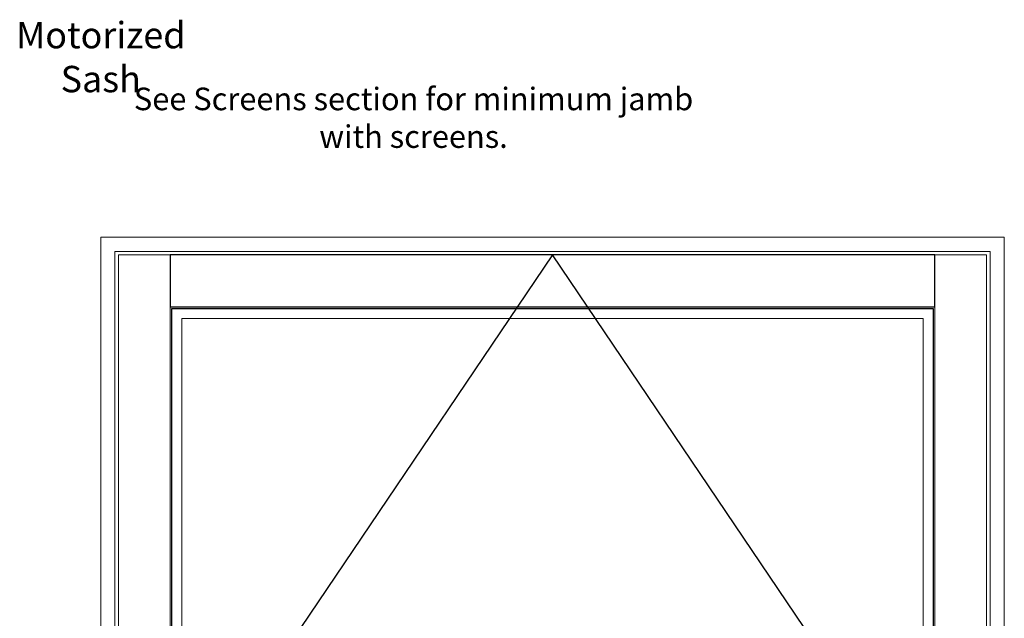
# Model space of a CAD drawing. Units: inches. Extents: x -810 to 1528, y -947 to 948.
# Drawn here: x 248 to 300, y 26 to 58 of the extents above; entities that cross this region are included whole.
import ezdxf

# ---------------------------------------------------------------- set-up
doc = ezdxf.new("R2010")
doc.units = ezdxf.units.IN
doc.header["$LTSCALE"] = 0.35
doc.header["$MEASUREMENT"] = 0
doc.layers.add('2D_Phase 3', color=6, linetype='Continuous', plot=False)
doc.layers.add('DIM', color=7, linetype='Continuous', lineweight=13)
doc.layers.add('LINE', color=7, linetype='Continuous', lineweight=25)
doc.layers.add('GRAYED-BACK', color=253, linetype='Continuous')
doc.styles.add('Verdana', font='verdana.ttf', dxfattribs={"width": 0.7})

msp = doc.modelspace()

# ---------------------------------------------------------------- linework, layer by layer
at = {"layer": '2D_Phase 3'}
msp.add_lwpolyline([(296.21889, 42.62316), (296.21889, 14.18566), (255.78139, 14.18566), (255.78139, 42.62316)], close=True, dxfattribs=at)
at = {"layer": 'DIM'}
for points in [[(300.00014, 46.40441), (300.00014, 10.40441), (252.00014, 10.40441), (252.00014, 46.40441)], [(299.25014, 45.65441), (299.25014, 11.15441), (252.75014, 11.15441), (252.75014, 45.65441)], [(299.06264, 45.46691), (299.06264, 11.34191), (252.93764, 11.34191), (252.93764, 45.46691)], [(296.31264, 42.71691), (296.31264, 14.09191), (255.68764, 14.09191), (255.68764, 42.71691)], [(295.68764, 42.09191), (295.68764, 14.71691), (256.31264, 14.71691), (256.31264, 42.09191)]]:
    msp.add_lwpolyline(points, close=True, dxfattribs=at)
at = {"layer": 'GRAYED-BACK'}
msp.add_lwpolyline([(299.06264, 11.34191), (276.00014, 45.46691), (252.93764, 11.34191)], dxfattribs=at)
at = {"layer": 'LINE'}
msp.add_lwpolyline([(255.68764, 45.46691), (255.68764, 42.71691), (296.31264, 42.71691), (296.31264, 45.46691)], close=True, dxfattribs=at)

# ---------------------------------------------------------------- texts
at = {"layer": 'DIM', "insert": (252.00014, 55.97768), "char_height": 1.4, "attachment_point": 5, "style": 'Verdana'}
msp.add_mtext('\\A1;Motorized Sash', dxfattribs=at)
at = {"layer": 'DIM', "insert": (268.61544, 52.75637), "char_height": 1.2, "width": 33.1751864, "attachment_point": 5, "style": 'Verdana'}
msp.add_mtext('\\A1;See {\\fVerdana|b0|i1|c0|p34;Screens }section for minimum jamb with screens.', dxfattribs=at)

doc.saveas('drawing.dxf')
